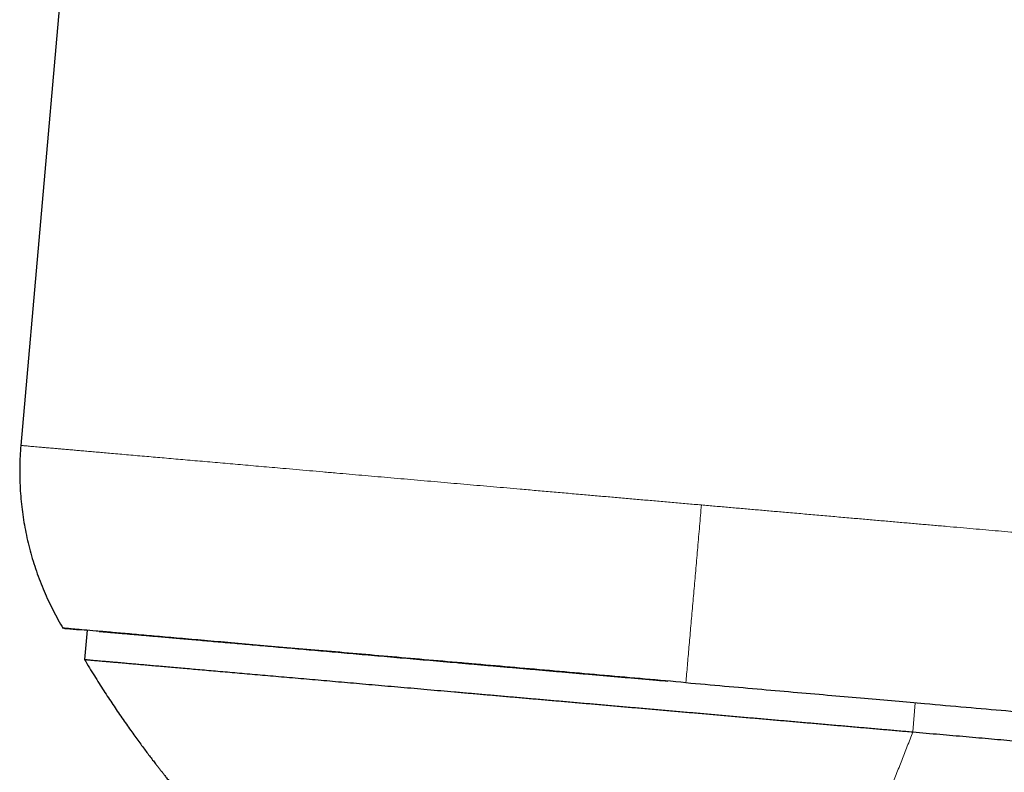
# Model space of a CAD drawing. Units: millimetres. Extents: x 8 to 795, y 12 to 582.
# Drawn here: x 41 to 73, y 492 to 516 of the extents above; entities that cross this region are included whole.
import ezdxf

# ---------------------------------------------------------------- set-up
doc = ezdxf.new("R2010")
doc.units = ezdxf.units.MM

msp = doc.modelspace()

# ---------------------------------------------------------------- linework, layer by layer
at = {"color": 7, "linetype": 'Continuous', "lineweight": 30}
for p, q in [((42.48, 524.333), (40.563, 502.417)), ((42.742, 496.328), (42.657, 495.366))]:
    msp.add_line(p, q, dxfattribs=at)
at = {"color": 252, "linetype": 'Continuous', "lineweight": 0}
msp.add_line((70.021, 493.942), (69.936, 492.98), dxfattribs=at)
at = {"color": 7, "linetype": 'Continuous', "lineweight": 30}
for points, knots in [([(40.563, 502.417), (40.554, 502.3), (40.536, 502.065), (40.525, 501.713), (40.525, 501.36), (40.538, 501.008), (40.563, 500.658), (40.599, 500.312), (40.648, 499.969), (40.709, 499.628), (40.781, 499.288), (40.866, 498.948), (40.964, 498.609), (41.073, 498.274), (41.194, 497.943), (41.326, 497.618), (41.469, 497.3), (41.621, 496.989), (41.784, 496.683), (41.901, 496.484), (41.959, 496.385)], [0, 0, 0, 0, 0.055996, 0.111996, 0.167997, 0.223999, 0.28, 0.335001, 0.390001, 0.445, 0.499999, 0.555997, 0.611997, 0.667997, 0.723997, 0.779999, 0.835001, 0.890003, 0.945003, 1, 1, 1, 1]), ([(62.465, 494.602), (62.018, 494.642), (61.123, 494.72), (59.786, 494.838), (58.461, 494.955), (57.154, 495.071), (55.869, 495.183), (54.612, 495.293), (53.388, 495.4), (52.203, 495.503), (51.062, 495.602), (49.97, 495.697), (48.931, 495.787), (47.95, 495.873), (47.031, 495.953), (46.179, 496.027), (45.397, 496.096), (44.687, 496.158), (44.054, 496.213), (43.5, 496.262), (43.027, 496.303), (42.637, 496.337), (42.332, 496.364), (42.111, 496.383), (41.988, 496.394), (41.937, 496.398), (41.952, 496.397), (41.952, 496.397)], [0, 0, 0, 0, 0.04167, 0.083329, 0.124987, 0.166645, 0.208305, 0.249964, 0.291623, 0.333281, 0.374938, 0.416596, 0.458255, 0.499918, 0.541582, 0.583248, 0.624914, 0.666582, 0.70825, 0.749918, 0.791587, 0.833255, 0.874923, 0.916589, 0.958254, 0.999917, 1, 1, 1, 1]), ([(41.978, 496.395), (41.982, 496.394), (41.997, 496.393), (42.118, 496.383), (42.299, 496.367), (42.476, 496.351), (42.545, 496.345)], [0, 0, 0, 0, 0.132651, 0.459267, 0.785883, 1, 1, 1, 1]), ([(43.146, 496.293), (43.169, 496.291), (43.225, 496.286), (43.328, 496.277), (43.451, 496.266), (43.587, 496.254), (43.734, 496.241), (43.893, 496.227), (44.062, 496.213), (44.243, 496.197), (44.435, 496.18), (44.638, 496.162), (44.851, 496.144), (45.075, 496.124), (45.309, 496.104), (45.551, 496.082), (45.801, 496.06), (46.062, 496.038), (46.333, 496.014), (46.616, 495.989), (46.911, 495.963), (47.215, 495.937), (47.529, 495.909), (47.851, 495.881), (48.183, 495.852), (48.522, 495.822), (48.871, 495.792), (49.227, 495.761), (49.591, 495.729), (49.963, 495.696), (50.34, 495.663), (50.722, 495.63), (51.109, 495.596), (51.502, 495.562), (51.905, 495.526), (52.316, 495.49), (52.737, 495.454), (53.164, 495.416), (53.596, 495.379), (54.033, 495.34), (54.476, 495.302), (54.924, 495.262), (55.375, 495.223), (55.831, 495.183), (56.29, 495.143), (56.754, 495.102), (57.218, 495.062), (57.682, 495.021), (58.147, 494.98), (58.614, 494.94), (59.086, 494.898), (59.563, 494.856), (60.046, 494.814), (60.53, 494.772), (61.014, 494.73), (61.463, 494.69), (61.749, 494.665), (61.874, 494.654)], [0, 0, 0, 0, 0.013044, 0.031498, 0.049952, 0.068406, 0.08686, 0.105314, 0.123768, 0.142221, 0.160633, 0.179045, 0.197456, 0.215866, 0.234276, 0.252356, 0.270436, 0.288515, 0.306595, 0.325042, 0.34349, 0.361938, 0.380385, 0.398833, 0.417281, 0.43573, 0.454138, 0.472547, 0.490957, 0.509367, 0.527778, 0.54586, 0.563942, 0.582025, 0.600108, 0.618561, 0.637014, 0.655466, 0.673919, 0.692371, 0.710822, 0.729274, 0.747684, 0.766094, 0.784503, 0.802911, 0.821318, 0.839396, 0.857473, 0.875549, 0.893625, 0.912068, 0.930511, 0.948953, 0.967395, 0.985836, 1, 1, 1, 1]), ([(42.657, 495.366), (42.657, 495.366), (42.655, 495.367), (42.662, 495.366), (42.679, 495.364), (42.71, 495.362), (42.752, 495.358), (42.805, 495.353), (42.87, 495.348), (42.946, 495.341), (43.033, 495.333), (43.133, 495.325), (43.244, 495.315), (43.368, 495.304), (43.503, 495.292), (43.65, 495.279), (43.809, 495.266), (43.979, 495.251), (44.159, 495.235), (44.351, 495.218), (44.554, 495.2), (44.767, 495.182), (44.991, 495.162), (45.224, 495.142), (45.466, 495.121), (45.717, 495.099), (45.977, 495.076), (46.249, 495.052), (46.532, 495.027), (46.826, 495.002), (47.131, 494.975), (47.444, 494.948), (47.767, 494.919), (48.098, 494.89), (48.438, 494.861), (48.786, 494.83), (49.142, 494.799), (49.506, 494.767), (49.878, 494.735), (50.256, 494.702), (50.638, 494.668), (51.025, 494.634), (51.418, 494.6), (51.821, 494.565), (52.232, 494.529), (52.653, 494.492), (53.079, 494.455), (53.512, 494.417), (53.949, 494.378), (54.392, 494.34), (54.839, 494.301), (55.291, 494.261), (55.746, 494.221), (56.206, 494.181), (56.669, 494.14), (57.133, 494.1), (57.597, 494.059), (58.061, 494.019), (58.528, 493.978), (59.001, 493.936), (59.478, 493.895), (59.96, 493.852), (60.444, 493.81), (60.929, 493.768), (61.415, 493.725), (61.902, 493.683), (62.389, 493.64), (62.875, 493.598), (63.36, 493.555), (63.845, 493.513), (64.329, 493.47), (64.809, 493.428), (65.285, 493.387), (65.756, 493.345), (66.225, 493.304), (66.695, 493.263), (67.166, 493.222), (67.637, 493.181), (68.104, 493.14), (68.568, 493.099), (69.029, 493.059), (69.485, 493.019), (69.786, 492.993), (69.936, 492.98)], [0, 0, 0, 0, 0.000204, 0.012746, 0.025287, 0.037829, 0.05037, 0.062912, 0.075229, 0.087547, 0.099865, 0.112182, 0.124751, 0.13732, 0.149889, 0.162458, 0.175027, 0.187596, 0.200165, 0.212706, 0.225247, 0.237789, 0.25033, 0.262871, 0.275189, 0.287506, 0.299824, 0.312141, 0.32471, 0.337279, 0.349848, 0.362416, 0.374985, 0.387554, 0.400123, 0.412664, 0.425206, 0.437747, 0.450289, 0.46283, 0.475147, 0.487465, 0.499782, 0.5121, 0.524669, 0.537237, 0.549806, 0.562375, 0.574944, 0.587513, 0.600082, 0.612624, 0.625165, 0.637707, 0.650248, 0.66279, 0.675107, 0.687425, 0.699742, 0.712059, 0.724628, 0.737197, 0.749765, 0.762334, 0.774903, 0.787472, 0.800041, 0.812582, 0.825124, 0.837665, 0.850207, 0.862748, 0.875066, 0.887383, 0.899701, 0.912018, 0.924587, 0.937156, 0.949725, 0.962293, 0.974862, 0.987431, 1, 1, 1, 1]), ([(42.658, 495.366), (42.712, 495.275), (42.819, 495.096), (42.981, 494.834), (43.139, 494.582), (43.294, 494.339), (43.445, 494.107), (43.593, 493.884), (43.741, 493.664), (43.889, 493.448), (44.037, 493.235), (44.179, 493.034), (44.315, 492.845), (44.445, 492.666), (44.569, 492.498), (44.686, 492.34), (44.796, 492.194), (44.9, 492.057), (44.991, 491.94), (45.069, 491.839), (45.136, 491.753), (45.202, 491.669), (45.27, 491.583), (45.347, 491.485), (45.435, 491.377), (45.533, 491.256), (45.638, 491.127), (45.75, 490.991), (45.87, 490.847), (45.997, 490.696), (46.137, 490.532), (46.289, 490.356), (46.456, 490.165), (46.633, 489.967), (46.819, 489.76), (47.016, 489.546), (47.223, 489.325), (47.44, 489.096), (47.668, 488.861), (47.907, 488.618), (48.156, 488.372), (48.415, 488.12), (48.683, 487.865), (48.963, 487.604), (49.155, 487.431), (49.252, 487.343)], [0, 0, 0, 0, 0.030513, 0.060056, 0.088627, 0.116224, 0.142842, 0.168482, 0.19314, 0.219129, 0.243927, 0.267532, 0.289942, 0.311156, 0.331173, 0.349993, 0.367614, 0.384036, 0.399257, 0.410376, 0.420752, 0.43064, 0.441144, 0.452392, 0.466336, 0.481278, 0.497217, 0.514153, 0.532086, 0.551016, 0.570942, 0.59401, 0.618282, 0.643757, 0.670434, 0.69831, 0.727385, 0.757655, 0.78912, 0.821775, 0.855618, 0.89001, 0.92554, 0.962205, 1, 1, 1, 1]), ([(55.818, 495.184), (55.666, 495.197), (55.361, 495.224), (55.06, 495.25), (54.91, 495.264)], [0, 0, 0, 0, 0.500042, 1, 1, 1, 1]), ([(58.075, 494.987), (58.063, 494.988), (58.03, 494.991), (57.976, 494.997), (57.929, 495.002), (57.904, 495.004), (57.899, 495.005)], [0, 0, 0, 0, 0.206104, 0.568829, 0.917587, 1, 1, 1, 1]), ([(62.465, 494.603), (62.889, 494.566), (63.724, 494.493), (64.952, 494.385), (66.132, 494.282), (67.26, 494.183), (68.334, 494.089), (69.353, 494), (70.476, 493.902), (71.7, 493.794), (73.017, 493.679), (74.135, 493.581), (75.069, 493.499), (75.648, 493.449), (76.028, 493.416), (76.221, 493.399), (76.413, 493.382), (76.602, 493.365), (76.789, 493.349), (77.017, 493.329), (77.301, 493.304), (77.655, 493.273), (78.048, 493.238), (78.477, 493.199), (78.935, 493.158), (79.397, 493.116), (79.883, 493.071), (80.35, 493.029), (80.777, 492.99), (81.123, 492.959), (81.399, 492.934), (81.638, 492.914), (81.865, 492.894), (82.093, 492.875), (82.317, 492.857), (82.519, 492.841), (82.675, 492.829), (82.786, 492.821), (82.862, 492.815), (82.917, 492.812), (82.955, 492.809), (82.971, 492.808), (82.985, 492.807), (82.979, 492.807), (82.979, 492.807)], [0, 0, 0, 0, 0.039492, 0.077742, 0.114751, 0.150519, 0.185047, 0.218335, 0.250383, 0.297009, 0.343634, 0.390259, 0.421035, 0.451811, 0.459872, 0.467933, 0.475994, 0.484055, 0.492116, 0.500177, 0.513865, 0.529945, 0.548416, 0.569278, 0.592531, 0.618174, 0.643651, 0.675321, 0.703626, 0.728568, 0.750148, 0.768328, 0.788887, 0.811823, 0.837138, 0.864832, 0.892556, 0.912797, 0.932102, 0.950469, 0.967899, 0.984392, 0.999948, 1, 1, 1, 1]), ([(69.936, 492.98), (70.086, 492.967), (70.384, 492.941), (70.825, 492.902), (71.262, 492.864), (71.693, 492.826), (72.116, 492.789), (72.53, 492.753), (72.936, 492.717), (73.336, 492.682), (73.733, 492.648), (74.125, 492.613), (74.512, 492.579), (74.893, 492.546), (75.265, 492.513), (75.63, 492.482), (75.987, 492.45), (76.335, 492.42), (76.674, 492.39), (77.005, 492.361), (77.326, 492.333), (77.639, 492.306), (77.94, 492.279), (78.231, 492.254), (78.51, 492.23), (78.78, 492.206), (79.042, 492.183), (79.296, 492.161), (79.542, 492.139), (79.776, 492.119), (80.001, 492.099), (80.214, 492.081), (80.417, 492.063), (80.609, 492.046), (80.789, 492.03), (80.958, 492.015), (81.116, 492.002), (81.262, 491.989), (81.396, 491.977), (81.518, 491.966), (81.628, 491.957), (81.727, 491.948), (81.815, 491.94), (81.892, 491.934), (81.958, 491.928), (82.012, 491.923), (82.054, 491.92), (82.083, 491.917), (82.102, 491.915), (82.104, 491.915), (82.105, 491.915)], [0, 0, 0, 0, 0.02092, 0.041839, 0.062758, 0.083677, 0.104596, 0.125141, 0.145686, 0.166231, 0.186775, 0.207739, 0.228703, 0.249668, 0.270632, 0.291596, 0.312561, 0.333525, 0.354444, 0.375363, 0.396282, 0.417202, 0.438121, 0.458667, 0.479212, 0.499758, 0.520304, 0.541269, 0.562233, 0.583198, 0.604163, 0.625127, 0.646092, 0.667056, 0.687974, 0.708893, 0.729811, 0.75073, 0.771648, 0.792193, 0.812738, 0.833282, 0.853827, 0.874792, 0.895756, 0.91672, 0.937685, 0.958649, 0.979614, 1, 1, 1, 1])]:
    msp.add_open_spline(points, degree=3, knots=knots, dxfattribs=at)
at = {"color": 252, "linetype": 'Continuous', "lineweight": 0}
for points, knots in [([(40.563, 502.417), (40.564, 502.417), (40.566, 502.417), (40.58, 502.415), (40.604, 502.413), (40.637, 502.41), (40.679, 502.407), (40.734, 502.402), (40.804, 502.396), (40.89, 502.388), (40.989, 502.379), (41.097, 502.37), (41.212, 502.36), (41.333, 502.349), (41.464, 502.338), (41.605, 502.326), (41.756, 502.312), (41.916, 502.298), (42.087, 502.283), (42.265, 502.268), (42.448, 502.252), (42.637, 502.235), (42.835, 502.218), (43.041, 502.2), (43.255, 502.181), (43.492, 502.161), (43.751, 502.138), (44.035, 502.113), (44.331, 502.087), (44.626, 502.061), (44.92, 502.036), (45.211, 502.01), (45.511, 501.984), (45.818, 501.957), (46.134, 501.929), (46.457, 501.901), (46.788, 501.872), (47.121, 501.843), (47.456, 501.814), (47.791, 501.784), (48.132, 501.755), (48.48, 501.724), (48.834, 501.693), (49.215, 501.66), (49.625, 501.624), (50.065, 501.585), (50.512, 501.546), (50.95, 501.508), (51.378, 501.471), (51.795, 501.434), (52.217, 501.397), (52.644, 501.36), (53.076, 501.322), (53.513, 501.284), (53.954, 501.245), (54.392, 501.207), (54.826, 501.169), (55.256, 501.131), (55.69, 501.093), (56.126, 501.055), (56.566, 501.017), (57.034, 500.976), (57.532, 500.932), (58.06, 500.886), (58.59, 500.84), (59.104, 500.795), (59.601, 500.751), (60.081, 500.709), (60.561, 500.667), (61.043, 500.625), (61.526, 500.583), (62.009, 500.54), (62.493, 500.498), (62.816, 500.47), (62.977, 500.456)], [0, 0, 0, 0, 0.013067, 0.026133, 0.0392, 0.052267, 0.065333, 0.0784, 0.0938, 0.1092, 0.1246, 0.14, 0.15375, 0.1675, 0.18125, 0.195, 0.20875, 0.2225, 0.23625, 0.25, 0.263067, 0.276133, 0.2892, 0.302267, 0.315333, 0.3284, 0.3438, 0.3592, 0.3746, 0.39, 0.40375, 0.4175, 0.43125, 0.445, 0.45875, 0.4725, 0.48625, 0.5, 0.513067, 0.526133, 0.5392, 0.552267, 0.565333, 0.5784, 0.5938, 0.6092, 0.6246, 0.64, 0.65375, 0.6675, 0.68125, 0.695, 0.70875, 0.7225, 0.73625, 0.75, 0.763067, 0.776133, 0.7892, 0.802267, 0.815333, 0.8284, 0.8438, 0.8592, 0.8746, 0.89, 0.90375, 0.9175, 0.93125, 0.945, 0.95875, 0.9725, 0.98625, 1, 1, 1, 1]), ([(62.977, 500.456), (62.967, 500.339), (62.947, 500.105), (62.916, 499.755), (62.886, 499.406), (62.855, 499.059), (62.825, 498.715), (62.795, 498.375), (62.766, 498.04), (62.737, 497.707), (62.708, 497.376), (62.679, 497.047), (62.65, 496.72), (62.622, 496.397), (62.594, 496.08), (62.567, 495.77), (62.541, 495.467), (62.515, 495.172), (62.49, 494.883), (62.473, 494.696), (62.465, 494.603)], [0, 0, 0, 0, 0.056002, 0.112005, 0.168008, 0.224011, 0.280011, 0.33501, 0.390008, 0.445004, 0.5, 0.555996, 0.611992, 0.667989, 0.723988, 0.779989, 0.834992, 0.889995, 0.944998, 1, 1, 1, 1]), ([(62.977, 500.456), (63.13, 500.442), (63.435, 500.416), (63.892, 500.376), (64.348, 500.336), (64.804, 500.296), (65.259, 500.256), (65.741, 500.214), (66.248, 500.17), (66.78, 500.123), (67.31, 500.077), (67.818, 500.032), (68.306, 499.99), (68.772, 499.949), (69.235, 499.908), (69.696, 499.868), (70.153, 499.828), (70.607, 499.788), (71.058, 499.749), (71.497, 499.71), (71.926, 499.673), (72.343, 499.636), (72.756, 499.6), (73.166, 499.564), (73.571, 499.529), (73.995, 499.492), (74.438, 499.453), (74.898, 499.413), (75.351, 499.373), (75.781, 499.336), (76.188, 499.3), (76.574, 499.266), (76.953, 499.233), (77.326, 499.2), (77.692, 499.168), (78.052, 499.137), (78.404, 499.106), (78.744, 499.076), (79.071, 499.048), (79.386, 499.02), (79.694, 498.993), (79.995, 498.967), (80.289, 498.941), (80.593, 498.915), (80.905, 498.887), (81.223, 498.859), (81.531, 498.833), (81.818, 498.807), (82.084, 498.784), (82.331, 498.763), (82.569, 498.742), (82.798, 498.722), (83.019, 498.702), (83.23, 498.684), (83.431, 498.666), (83.62, 498.65), (83.797, 498.634), (83.962, 498.62), (84.118, 498.606), (84.266, 498.593), (84.405, 498.581), (84.542, 498.569), (84.677, 498.557), (84.805, 498.546), (84.922, 498.536), (85.022, 498.527), (85.107, 498.52), (85.178, 498.513), (85.24, 498.508), (85.291, 498.504), (85.332, 498.5), (85.362, 498.497), (85.383, 498.496), (85.388, 498.495), (85.391, 498.495)], [0, 0, 0, 0, 0.013067, 0.026133, 0.0392, 0.052267, 0.065333, 0.0784, 0.0938, 0.1092, 0.1246, 0.14, 0.15375, 0.1675, 0.18125, 0.195, 0.20875, 0.2225, 0.23625, 0.25, 0.263067, 0.276133, 0.2892, 0.302267, 0.315333, 0.3284, 0.3438, 0.3592, 0.3746, 0.39, 0.40375, 0.4175, 0.43125, 0.445, 0.45875, 0.4725, 0.48625, 0.5, 0.513067, 0.526133, 0.5392, 0.552267, 0.565333, 0.5784, 0.5938, 0.6092, 0.6246, 0.64, 0.65375, 0.6675, 0.68125, 0.695, 0.70875, 0.7225, 0.73625, 0.75, 0.763067, 0.776133, 0.7892, 0.802267, 0.815333, 0.8284, 0.8438, 0.8592, 0.8746, 0.89, 0.90375, 0.9175, 0.93125, 0.945, 0.95875, 0.9725, 0.98625, 1, 1, 1, 1]), ([(69.936, 492.98), (69.877, 492.822), (69.758, 492.506), (69.577, 492.04), (69.392, 491.58), (69.205, 491.127), (69.016, 490.68), (68.823, 490.241), (68.622, 489.794), (68.412, 489.34), (68.192, 488.882), (67.97, 488.433), (67.745, 487.992), (67.594, 487.707), (67.518, 487.565)], [0, 0, 0, 0, 0.079718, 0.159526, 0.239412, 0.319365, 0.399374, 0.479427, 0.559511, 0.647626, 0.735749, 0.823863, 0.911952, 1, 1, 1, 1])]:
    msp.add_open_spline(points, degree=3, knots=knots, dxfattribs=at)

doc.saveas('drawing.dxf')
